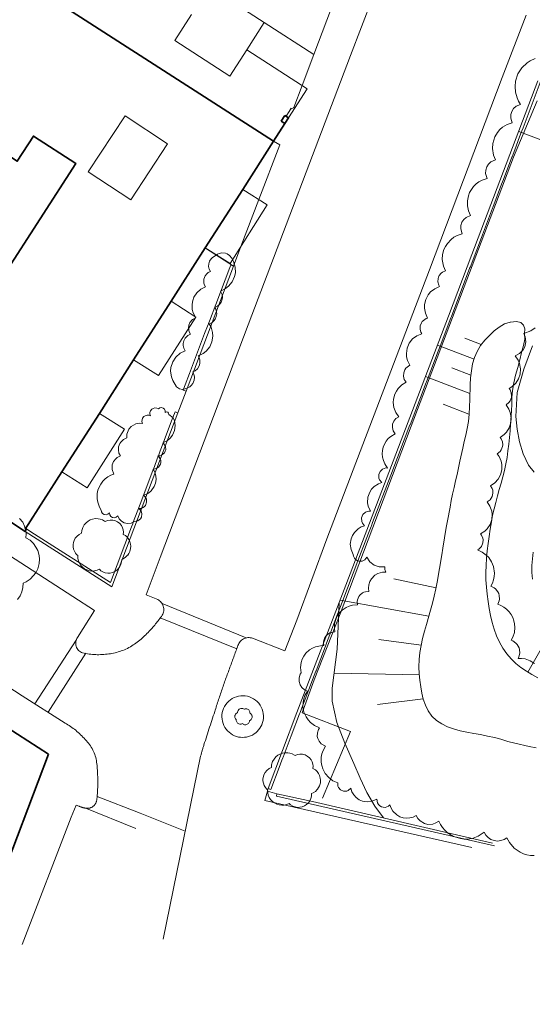
# Model space of a CAD drawing. Units: metres. Extents: x 2982 to 3482, y -487 to 25.
# Drawn here: x 3206 to 3250, y -442 to -357 of the extents above; entities that cross this region are included whole.
import ezdxf

# ---------------------------------------------------------------- set-up
doc = ezdxf.new("R2010")
doc.units = ezdxf.units.M
doc.header["$MEASUREMENT"] = 0
for name, color, linetype in [('_LP_NACHBARGEBÄUDE', 7, 'Continuous'), ('_LP_STRASSEN_GELÄNDE', 7, 'Continuous'), ('_LP_VEGETATION', 7, 'Continuous')]:
    doc.layers.add(name, color=color, linetype=linetype)

msp = doc.modelspace()

# ---------------------------------------------------------------- linework, layer by layer
at = {"layer": '_LP_NACHBARGEBÄUDE', "color": 7, "linetype": 'Continuous', "lineweight": 35}
for p, q in [((3227.595, -367.394), (3143.963, -313.648)), ((3228.243, -365.667), (3228.559, -365.169)), ((3228.559, -365.169), (3228.875, -365.369)), ((3227.595, -367.394), (3228.56, -365.868)), ((3228.56, -365.868), (3228.243, -365.667)), ((3228.56, -365.868), (3228.875, -365.369)), ((3228.56, -365.868), (3228.56, -365.868)), ((3224.926, -371.557), (3227.595, -367.394)), ((3227.595, -367.394), (3227.595, -367.394)), ((3221.676, -376.628), (3224.926, -371.557)), ((3219.534, -379.969), (3221.676, -376.628)), ((3218.722, -381.235), (3219.534, -379.969)), ((3215.478, -386.297), (3218.722, -381.235)), ((3212.508, -390.929), (3215.478, -386.297)), ((3209.274, -395.975), (3212.508, -390.929)), ((3194.692, -393.779), (3206.085, -401.134)), ((3206.096, -400.932), (3209.274, -395.975)), ((3206.085, -401.134), (3206.18, -400.986)), ((3206.18, -400.986), (3206.096, -400.932)), ((3208.109, -420.41), (3194.167, -411.417)), ((3199.887, -442.036), (3208.109, -420.41))]:
    msp.add_line(p, q, dxfattribs=at)
msp.add_lwpolyline([(3187.315, -354.456), (3191.855, -357.366), (3190.465, -359.536), (3195.655, -362.876), (3197.045, -360.706), (3201.615, -363.636), (3200.215, -365.806), (3205.395, -369.126), (3206.795, -366.956), (3210.465, -369.316), (3204.284, -378.894)], dxfattribs=at)
at = {"layer": '_LP_NACHBARGEBÄUDE', "color": 7, "linetype": 'Continuous', "lineweight": 13}
for points in [[(3220.495, -356.426), (3219.035, -358.696), (3223.815, -361.766)], [(3223.815, -361.766), (3225.265, -359.496), (3230.495, -362.856), (3228.875, -365.369)], [(3224.926, -371.557), (3227.045, -372.906), (3223.825, -377.966), (3221.676, -376.628)], [(3218.722, -381.235), (3220.865, -382.606), (3217.635, -387.666), (3215.478, -386.297)], [(3212.509, -390.929), (3214.675, -392.306), (3211.455, -397.366), (3209.274, -395.975)]]:
    msp.add_lwpolyline(points, dxfattribs=at)
msp.add_lwpolyline([(3211.545, -370.036), (3214.735, -365.186), (3218.415, -367.606), (3215.235, -372.456)], close=True, dxfattribs=at)
at = {"layer": '_LP_STRASSEN_GELÄNDE', "color": 253, "linetype": 'Continuous', "lineweight": 9, "true_color": 0x9f9f9f}
for p, q in [((3231.088, -359.898), (3233.671, -353.054)), ((3234.249, -359.988), (3237.091, -352.612)), ((3249.457, -356.488), (3247.393, -361.891)), ((3225.395, -383.261), (3234.249, -359.988)), ((3230.071, -362.588), (3231.088, -359.898)), ((3231.088, -359.898), (3231.088, -359.898)), ((3247.393, -361.891), (3241.078, -378.521)), ((3229.355, -364.483), (3230.071, -362.588)), ((3250.46, -362.186), (3244.761, -377.2)), ((3250.409, -363.893), (3248.355, -368.769)), ((3228.875, -365.369), (3229.395, -364.554)), ((3229.395, -364.554), (3229.355, -364.483)), ((3226.314, -372.44), (3228.122, -367.7)), ((3228.122, -367.7), (3227.595, -367.394)), ((3248.355, -368.769), (3239.515, -392.047)), ((3224.764, -376.5), (3226.314, -372.44)), ((3224.12, -378.189), (3221.687, -376.633)), ((3224.12, -378.189), (3224.764, -376.5)), ((3244.761, -377.2), (3242.737, -382.521)), ((3220.013, -389.004), (3224.12, -378.189)), ((3241.078, -378.521), (3232.21, -401.788)), ((3242.737, -382.521), (3233.837, -405.776)), ((3217.761, -403.403), (3225.395, -383.261)), ((3241.778, -385.027), (3244.945, -386.236)), ((3219.298, -390.888), (3220.013, -389.004)), ((3220.013, -389.004), (3220.013, -389.004)), ((3242.275, -390.146), (3244.495, -390.996)), ((3213.589, -405.921), (3219.298, -390.888)), ((3219.298, -390.888), (3219.298, -390.888)), ((3239.515, -392.047), (3233.36, -408.256)), ((3189.561, -393.458), (3210.207, -406.769)), ((3206.085, -401.134), (3213.589, -405.921)), ((3232.21, -401.788), (3229.605, -408.822)), ((3216.56, -406.624), (3217.761, -403.403)), ((3205.826, -415.347), (3188.538, -404.184)), ((3241.655, -406.006), (3237.995, -405.246)), ((3233.837, -405.776), (3229.615, -416.808)), ((3210.207, -406.769), (3212.095, -407.991)), ((3217.562, -407.029), (3216.56, -406.624)), ((3225.221, -410.345), (3217.943, -407.381)), ((3212.095, -407.991), (3210.612, -410.305)), ((3217.776, -408.608), (3224.402, -411.291)), ((3233.36, -408.256), (3231.119, -413.981)), ((3229.605, -408.822), (3228.58, -411.462)), ((3228.58, -411.462), (3225.77, -410.376)), ((3249.616, -413.314), (3251.674, -409.685)), ((3210.497, -410.545), (3206.915, -416.041)), ((3208.068, -416.776), (3211.343, -411.672)), ((3231.119, -413.981), (3230.064, -416.834)), ((3209.547, -417.718), (3205.826, -415.347)), ((3229.615, -416.808), (3227.123, -423.372)), ((3230.064, -416.834), (3234.249, -418.457)), ((3234.249, -418.457), (3231.84, -424.217)), ((3221.272, -420.59), (3218.041, -436.393)), ((3227.072, -423.608), (3226.822, -424.4)), ((3227.123, -423.372), (3227.072, -423.608)), ((3227.072, -423.608), (3227.865, -423.838)), ((3227.865, -423.838), (3227.837, -424.038)), ((3227.837, -424.038), (3246.715, -428.322)), ((3227.865, -423.838), (3230.96, -424.503)), ((3210.07, -425.853), (3210.491, -424.811)), ((3210.491, -424.811), (3210.74, -424.893)), ((3216.043, -425.502), (3212.317, -424.069)), ((3244.765, -428.489), (3226.822, -424.4)), ((3230.96, -424.503), (3246.555, -428.086)), ((3211.264, -425.056), (3215.675, -426.836)), ((3219.947, -427.068), (3216.043, -425.502)), ((3205.838, -436.851), (3210.07, -425.853))]:
    msp.add_line(p, q, dxfattribs=at)
for points in [[(3226.785, -357.136), (3148.409, -306.61), (3148.406, -306.61)], [(3231.088, -359.898), (3226.785, -357.136), (3225.265, -359.496)], [(3251.025, -361.396), (3249.185, -366.246), (3249.095, -366.496), (3249.055, -366.606), (3249.038, -366.631), (3249.035, -366.636), (3248.895, -367.016), (3248.465, -368.146), (3248.245, -368.736), (3248.235, -368.736), (3248.215, -368.786), (3247.485, -370.716), (3247.335, -371.116), (3246.575, -373.116), (3246.555, -373.176), (3245.585, -375.716), (3244.775, -377.846), (3244.685, -378.096), (3244.625, -378.246), (3244.595, -378.306), (3244.595, -378.326), (3242.985, -382.566), (3242.965, -382.606), (3242.965, -382.616), (3242.945, -382.666), (3242.006, -385.114), (3241.775, -385.706), (3241.755, -385.786), (3240.967, -387.821), (3240.965, -387.826), (3240.825, -388.216), (3240.805, -388.256), (3239.405, -391.916), (3239.395, -391.926), (3238.905, -393.216), (3238.905, -393.226), (3237.735, -396.286), (3236.165, -400.376), (3236.065, -400.646), (3236.035, -400.716), (3235.815, -401.296), (3234.899, -403.687), (3234.895, -403.696), (3233.587, -407.12), (3233.585, -407.126), (3233.335, -407.786), (3233.221, -408.071), (3233.215, -408.086), (3233.165, -408.216), (3232.518, -409.909), (3232.515, -409.916), (3232.265, -410.566), (3232.145, -410.876), (3232.085, -411.056), (3231.265, -413.196), (3231.255, -413.216), (3230.965, -413.976), (3230.325, -415.646), (3230.135, -416.156), (3229.885, -416.786), (3229.845, -416.906), (3229.115, -418.826), (3228.415, -420.666), (3228.385, -420.716), (3228.305, -420.936), (3228.065, -421.566), (3227.345, -423.466), (3227.123, -423.372)], [(3228.67, -365.239), (3228.935, -364.816), (3229.105, -364.546), (3229.135, -364.606), (3229.355, -364.483)], [(3256.663, -369.525), (3248.815, -366.546), (3248.806, -366.543)], [(3220.013, -389.004), (3219.775, -388.916), (3219.885, -388.616), (3219.946, -388.453), (3220.315, -387.496), (3221.625, -384.036), (3221.875, -383.376), (3221.949, -383.193), (3221.966, -383.147), (3222.035, -382.956), (3222.585, -381.526), (3223.805, -378.306), (3223.885, -378.106), (3224.12, -378.189)], [(3248.065, -383.046), (3247.595, -383.196), (3247.125, -383.466), (3246.685, -383.806), (3246.275, -384.196), (3245.885, -384.596), (3245.505, -385.056), (3245.205, -385.566), (3244.985, -386.096), (3244.825, -386.656), (3244.715, -387.246), (3244.645, -387.846), (3244.615, -388.466), (3244.575, -389.726), (3244.555, -390.366), (3244.525, -390.996), (3244.455, -391.626), (3244.355, -392.236), (3244.235, -392.806), (3244.105, -393.376), (3243.985, -393.936), (3243.725, -395.076), (3243.595, -395.636), (3243.475, -396.206), (3243.345, -396.776), (3243.215, -397.336), (3243.095, -397.906), (3242.975, -398.476), (3242.865, -399.046), (3242.645, -400.226), (3242.535, -400.806), (3242.235, -402.576), (3242.145, -403.166), (3241.745, -405.526), (3241.635, -406.116), (3241.505, -406.736), (3241.355, -407.346), (3241.185, -407.956), (3240.825, -409.176), (3240.645, -409.776), (3240.485, -410.386), (3240.355, -410.996), (3240.245, -411.606), (3240.185, -412.226), (3240.165, -412.846), (3240.205, -413.466), (3240.265, -414.016), (3240.335, -414.566), (3240.425, -415.116), (3240.555, -415.646), (3240.735, -416.156), (3240.975, -416.646), (3241.305, -417.106), (3241.705, -417.486), (3242.155, -417.786), (3242.645, -418.026), (3243.175, -418.226), (3243.735, -418.376), (3244.315, -418.506), (3244.915, -418.616), (3245.515, -418.716), (3246.115, -418.836), (3246.705, -418.956), (3247.275, -419.116), (3247.875, -419.296), (3248.485, -419.456), (3249.705, -419.736), (3250.315, -419.856)], [(3250.455, -413.806), (3249.955, -413.526), (3249.475, -413.226), (3249.005, -412.906), (3248.575, -412.556), (3248.165, -412.166), (3247.795, -411.736), (3247.445, -411.236), (3247.145, -410.706), (3246.895, -410.156), (3246.695, -409.586), (3246.515, -409.006), (3246.375, -408.406), (3246.265, -407.796), (3246.175, -407.186), (3246.095, -406.566), (3246.025, -405.956), (3245.975, -405.326), (3245.965, -404.696), (3245.985, -404.076), (3246.025, -403.446), (3246.085, -402.816), (3246.165, -402.186), (3246.255, -401.566), (3246.355, -400.936), (3246.455, -400.316), (3246.555, -399.746), (3246.685, -399.186), (3246.825, -398.636), (3246.975, -398.076), (3247.135, -397.526), (3247.285, -396.976), (3247.435, -396.416), (3247.575, -395.866), (3247.705, -395.306), (3247.805, -394.736), (3247.885, -394.166), (3247.955, -393.596), (3248.015, -393.016), (3248.065, -392.446), (3248.115, -391.866), (3248.175, -390.706), (3248.205, -390.136), (3248.225, -389.556), (3248.285, -388.946), (3248.395, -388.296), (3248.545, -387.636), (3248.725, -386.966), (3248.905, -386.306), (3249.045, -385.666), (3249.225, -385.066), (3249.335, -384.516), (3249.315, -384.026), (3249.345, -383.626), (3249.215, -383.306), (3248.985, -383.086), (3248.615, -382.996), (3248.115, -383.036), (3248.065, -383.046)], [(3244.155, -384.436), (3245.565, -384.976), (3245.57, -384.978)], [(3250.145, -396.016), (3249.665, -395.396), (3249.185, -394.426), (3248.875, -393.386), (3248.685, -392.296), (3248.565, -391.206), (3248.685, -389.126), (3249.245, -387.096), (3249.995, -385.086)], [(3243.025, -387.006), (3244.665, -387.636), (3244.669, -387.638)], [(3240.742, -387.735), (3240.745, -387.736), (3244.592, -389.205)], [(3213.465, -405.556), (3215.285, -400.746), (3215.395, -400.476), (3215.446, -400.334), (3216.175, -398.416), (3217.175, -395.786), (3217.175, -395.766), (3217.18, -395.756), (3217.185, -395.745), (3217.605, -394.636), (3217.607, -394.63), (3217.616, -394.603), (3217.785, -394.176), (3218.039, -393.513), (3218.065, -393.435), (3218.385, -392.596), (3218.855, -391.346), (3218.879, -391.294), (3219.065, -390.806), (3219.298, -390.888)], [(3206.177, -400.984), (3206.215, -400.926), (3206.585, -401.166), (3213.465, -405.556)], [(3250.001, -405.278), (3249.942, -404.689), (3249.954, -404.095), (3250.057, -402.927)], [(3217.943, -408.387), (3217.99, -408.299), (3218.029, -408.207), (3218.058, -408.111), (3218.076, -408.013), (3218.084, -407.913), (3218.082, -407.813), (3218.07, -407.714), (3218.047, -407.616), (3218.015, -407.524), (3217.973, -407.435), (3217.923, -407.351), (3217.865, -407.273), (3217.799, -407.2), (3217.726, -407.135), (3217.646, -407.078), (3217.562, -407.029)], [(3233.255, -407.296), (3233.255, -407.306), (3233.095, -411.336), (3232.965, -412.456), (3232.795, -413.576), (3232.655, -414.686), (3232.665, -415.806), (3233.065, -417.666), (3233.765, -419.446), (3234.545, -421.206), (3235.085, -422.476), (3235.665, -423.716), (3236.355, -424.896), (3237.115, -425.906), (3237.13, -425.921)], [(3241.032, -408.475), (3233.345, -407.076), (3233.34, -407.075)], [(3211.06, -411.642), (3211.199, -411.675), (3211.339, -411.703), (3211.48, -411.728), (3211.621, -411.749), (3211.763, -411.766), (3211.905, -411.779), (3212.048, -411.789), (3212.19, -411.796), (3212.333, -411.799), (3212.475, -411.799), (3212.618, -411.796), (3212.76, -411.79), (3212.901, -411.781), (3213.042, -411.769), (3213.183, -411.754), (3213.321, -411.737), (3213.459, -411.716), (3213.597, -411.693), (3213.734, -411.666), (3213.87, -411.637), (3214.005, -411.603), (3214.14, -411.566), (3214.275, -411.525), (3214.408, -411.479), (3214.541, -411.43), (3214.673, -411.376), (3214.804, -411.318), (3214.934, -411.255), (3215.063, -411.186), (3215.192, -411.113), (3215.318, -411.036), (3215.441, -410.958), (3215.561, -410.878), (3215.678, -410.796), (3215.793, -410.712), (3215.904, -410.627), (3216.013, -410.54), (3216.121, -410.451), (3216.226, -410.36), (3216.329, -410.267), (3216.431, -410.172), (3216.532, -410.074), (3216.632, -409.975), (3216.73, -409.873), (3216.829, -409.769), (3216.91, -409.681), (3216.991, -409.593), (3217.071, -409.504), (3217.149, -409.415), (3217.227, -409.326), (3217.304, -409.237), (3217.379, -409.146), (3217.454, -409.055), (3217.527, -408.963), (3217.599, -408.87), (3217.67, -408.776), (3217.74, -408.681), (3217.809, -408.584), (3217.876, -408.487), (3217.943, -408.387)], [(3210.612, -410.305), (3210.56, -410.391), (3210.519, -410.482), (3210.488, -410.578), (3210.468, -410.676), (3210.459, -410.776), (3210.462, -410.876), (3210.476, -410.975), (3210.501, -411.072), (3210.538, -411.169), (3210.586, -411.26), (3210.644, -411.346), (3210.712, -411.424), (3210.789, -411.493), (3210.873, -411.553), (3210.964, -411.603), (3211.06, -411.642)], [(3225.77, -410.376), (3225.672, -410.347), (3225.573, -410.329), (3225.471, -410.32), (3225.37, -410.323), (3225.269, -410.335), (3225.171, -410.358), (3225.075, -410.391), (3224.983, -410.434), (3224.901, -410.483), (3224.825, -410.539), (3224.754, -410.602), (3224.689, -410.672), (3224.632, -410.747), (3224.583, -410.828), (3224.541, -410.913), (3224.508, -411.002)], [(3224.508, -411.002), (3224.461, -411.128), (3224.415, -411.254), (3224.368, -411.38), (3224.322, -411.506), (3224.276, -411.632), (3224.23, -411.758), (3224.183, -411.884), (3224.137, -412.01), (3224.091, -412.137), (3224.045, -412.263), (3223.999, -412.389), (3223.953, -412.515), (3223.907, -412.641), (3223.861, -412.767), (3223.815, -412.893), (3223.768, -413.02), (3223.722, -413.146), (3223.675, -413.273), (3223.629, -413.399), (3223.582, -413.525), (3223.536, -413.652), (3223.49, -413.779), (3223.443, -413.905), (3223.397, -414.032), (3223.352, -414.159), (3223.306, -414.285), (3223.261, -414.412), (3223.217, -414.539), (3223.172, -414.667), (3223.129, -414.794), (3223.085, -414.922), (3223.042, -415.049), (3223, -415.177), (3222.957, -415.305), (3222.915, -415.433), (3222.873, -415.561), (3222.831, -415.689), (3222.789, -415.817), (3222.747, -415.945), (3222.706, -416.073), (3222.664, -416.201), (3222.623, -416.329), (3222.581, -416.457), (3222.539, -416.585), (3222.498, -416.713), (3222.435, -416.905), (3222.372, -417.097), (3222.309, -417.289), (3222.246, -417.481), (3222.183, -417.673), (3222.121, -417.865), (3222.058, -418.057), (3221.995, -418.249), (3221.933, -418.441), (3221.87, -418.633), (3221.808, -418.825), (3221.746, -419.017), (3221.684, -419.209), (3221.622, -419.402), (3221.561, -419.594), (3221.54, -419.66), (3221.519, -419.726), (3221.499, -419.792), (3221.479, -419.858), (3221.46, -419.925), (3221.44, -419.991), (3221.421, -420.058), (3221.402, -420.124), (3221.383, -420.191), (3221.364, -420.257), (3221.346, -420.324), (3221.327, -420.39), (3221.309, -420.457), (3221.29, -420.524), (3221.272, -420.59)], [(3240.357, -410.986), (3240.355, -410.986), (3236.715, -410.496)], [(3240.213, -413.536), (3232.825, -413.386), (3232.824, -413.386)], [(3223.197, -416.63), (3223.262, -416.448), (3223.347, -416.275), (3223.449, -416.111), (3223.569, -415.959), (3223.704, -415.821), (3223.853, -415.699), (3224.015, -415.593), (3224.187, -415.505), (3224.367, -415.436), (3224.554, -415.386), (3224.745, -415.357), (3224.938, -415.349), (3225.131, -415.361), (3225.321, -415.394), (3225.507, -415.447), (3225.689, -415.522), (3225.863, -415.616), (3226.025, -415.728), (3226.173, -415.858), (3226.307, -416.002), (3226.424, -416.161), (3226.523, -416.332), (3226.602, -416.512), (3226.662, -416.7), (3226.7, -416.894), (3226.717, -417.09), (3226.713, -417.287), (3226.687, -417.483), (3226.64, -417.674), (3226.572, -417.859)], [(3240.548, -415.616), (3240.545, -415.616), (3236.585, -416.096)], [(3226.572, -417.859), (3226.495, -418.017), (3226.404, -418.167), (3226.298, -418.307), (3226.179, -418.437), (3226.048, -418.554), (3225.906, -418.657), (3225.755, -418.747), (3225.596, -418.821), (3225.431, -418.879), (3225.26, -418.921), (3225.086, -418.946), (3224.911, -418.954), (3224.736, -418.945), (3224.562, -418.919), (3224.392, -418.876), (3224.215, -418.812), (3224.045, -418.729), (3223.886, -418.63), (3223.737, -418.514), (3223.602, -418.383), (3223.48, -418.239), (3223.375, -418.083), (3223.287, -417.916), (3223.216, -417.742), (3223.164, -417.561), (3223.131, -417.375), (3223.118, -417.188), (3223.125, -416.999), (3223.151, -416.813), (3223.197, -416.63)], [(3210.74, -424.893), (3210.77, -424.91), (3210.801, -424.926), (3210.832, -424.941), (3210.863, -424.955), (3210.894, -424.967), (3210.925, -424.979), (3210.957, -424.99), (3210.988, -425), (3211.02, -425.009), (3211.051, -425.017), (3211.083, -425.025), (3211.115, -425.032), (3211.146, -425.039), (3211.178, -425.045), (3211.21, -425.051), (3211.26, -425.06), (3211.312, -425.067), (3211.363, -425.074), (3211.416, -425.078), (3211.468, -425.08), (3211.521, -425.08), (3211.574, -425.077), (3211.626, -425.07), (3211.679, -425.06), (3211.731, -425.046), (3211.783, -425.027), (3211.835, -425.004), (3211.886, -424.976), (3211.936, -424.942), (3211.986, -424.902), (3212.032, -424.859), (3212.074, -424.815), (3212.111, -424.77), (3212.143, -424.724), (3212.172, -424.678), (3212.196, -424.631), (3212.218, -424.583), (3212.236, -424.534), (3212.252, -424.485), (3212.265, -424.435), (3212.276, -424.385), (3212.286, -424.334), (3212.294, -424.283), (3212.301, -424.231), (3212.307, -424.178), (3212.316, -424.093), (3212.324, -424.008), (3212.331, -423.923), (3212.338, -423.838), (3212.344, -423.752), (3212.35, -423.667), (3212.354, -423.582), (3212.358, -423.497), (3212.362, -423.412), (3212.365, -423.327), (3212.367, -423.242), (3212.368, -423.156), (3212.369, -423.071), (3212.37, -422.986), (3212.37, -422.901), (3212.369, -422.763), (3212.368, -422.624), (3212.366, -422.486), (3212.364, -422.348), (3212.361, -422.209), (3212.356, -422.071), (3212.35, -421.933), (3212.343, -421.795), (3212.333, -421.656), (3212.322, -421.518), (3212.308, -421.38), (3212.292, -421.242), (3212.272, -421.104), (3212.25, -420.965), (3212.225, -420.827), (3212.194, -420.691), (3212.157, -420.557), (3212.113, -420.426), (3212.063, -420.298), (3212.007, -420.172), (3211.946, -420.048), (3211.879, -419.927), (3211.808, -419.808), (3211.731, -419.691), (3211.65, -419.577), (3211.566, -419.463), (3211.477, -419.352), (3211.385, -419.243), (3211.289, -419.135), (3211.191, -419.028), (3211.089, -418.922), (3210.987, -418.819), (3210.885, -418.718), (3210.782, -418.62), (3210.678, -418.525), (3210.572, -418.432), (3210.466, -418.342), (3210.358, -418.255), (3210.248, -418.17), (3210.136, -418.088), (3210.023, -418.009), (3209.907, -417.932), (3209.79, -417.858), (3209.669, -417.787), (3209.547, -417.718)]]:
    msp.add_lwpolyline(points, dxfattribs=at)
at = {"layer": '_LP_VEGETATION', "color": 94, "linetype": 'Continuous', "lineweight": 13, "true_color": 0x00a800}
for points in [[(3245.121, -371.091), (3245.37, -370.904), (3245.643, -370.754), (3246.085, -370.606), (3245.951, -370.187), (3245.96, -369.893), (3246.047, -369.612), (3246.201, -369.37), (3246.412, -369.177), (3246.805, -369.006), (3246.635, -368.6), (3246.54, -368.022), (3246.571, -367.583), (3246.746, -367.024), (3246.984, -366.628), (3247.187, -366.395), (3247.42, -366.193), (3247.817, -365.955), (3248.255, -365.806), (3248.121, -365.387), (3248.13, -365.093), (3248.217, -364.812), (3248.371, -364.57), (3248.582, -364.377), (3248.975, -364.206), (3248.802, -363.929), (3248.666, -363.633), (3248.533, -363.162), (3248.492, -362.675), (3248.542, -362.188), (3248.744, -361.58), (3249.083, -361.048), (3249.539, -360.614), (3249.804, -360.441), (3250.235, -360.246)], [(3240.795, -382.734), (3240.925, -382.686), (3240.734, -382.27), (3240.651, -381.82), (3240.66, -381.514), (3240.768, -381.069), (3240.982, -380.666), (3241.178, -380.432), (3241.537, -380.15), (3241.955, -379.966), (3241.887, -379.84), (3241.816, -379.563), (3241.834, -379.278), (3241.877, -379.141), (3241.938, -379.017), (3242.113, -378.804), (3242.223, -378.719), (3242.475, -378.606), (3242.301, -378.204), (3242.2, -377.629), (3242.227, -377.192), (3242.34, -376.769), (3242.466, -376.495), (3242.634, -376.233), (3242.951, -375.891), (3243.2, -375.704), (3243.473, -375.554), (3243.915, -375.406), (3243.792, -374.98), (3243.807, -374.683), (3243.901, -374.401), (3244.055, -374.166), (3244.262, -373.978), (3244.645, -373.806), (3244.471, -373.404), (3244.381, -372.975), (3244.378, -372.537), (3244.463, -372.107), (3244.566, -371.834), (3244.715, -371.561), (3244.901, -371.311), (3245.121, -371.091)], [(3221.922, -378.755), (3222.128, -378.651), (3222.02, -378.447), (3221.97, -378.221), (3221.98, -377.99), (3222.05, -377.769), (3222.175, -377.575), (3222.286, -377.467), (3222.742, -377.172), (3222.886, -377.106), (3223.117, -377.057), (3223.43, -377.088), (3223.578, -377.144), (3223.775, -377.275), (3223.972, -377.52)], [(3223.972, -377.52), (3224.133, -377.809), (3224.273, -378.284), (3224.284, -378.779), (3224.218, -379.104), (3224.016, -379.556), (3223.703, -379.94), (3223.443, -380.144), (3222.996, -380.357), (3223.13, -380.658), (3223.157, -380.904), (3223.139, -381.068), (3223.058, -381.302), (3222.919, -381.507), (3222.731, -381.669), (3222.508, -381.775), (3222.588, -381.92), (3222.658, -382.157), (3222.669, -382.322), (3222.631, -382.567), (3222.53, -382.793), (3222.431, -382.926), (3222.243, -383.087), (3222.019, -383.193), (3222.177, -383.476), (3222.313, -383.94), (3222.335, -384.262), (3222.26, -384.74), (3222.063, -385.182), (3221.757, -385.557), (3221.503, -385.757), (3221.066, -385.965), (3221.174, -386.181), (3221.213, -386.338), (3221.218, -386.58), (3221.186, -386.738), (3221.127, -386.889), (3220.991, -387.089), (3220.807, -387.246), (3220.589, -387.35), (3220.72, -387.644), (3220.745, -387.804), (3220.729, -388.045), (3220.611, -388.345), (3220.458, -388.532), (3220.33, -388.632), (3219.944, -388.822), (3219.696, -388.862), (3219.45, -388.815), (3219.19, -388.641), (3218.862, -388.088), (3218.747, -387.777), (3218.681, -387.286), (3218.71, -386.957), (3218.861, -386.485), (3219.13, -386.069), (3219.498, -385.738), (3219.94, -385.515), (3219.824, -385.296), (3219.77, -385.054), (3219.77, -384.889), (3219.824, -384.647), (3219.94, -384.428), (3220.047, -384.302), (3220.175, -384.197), (3220.396, -384.086), (3220.28, -383.867), (3220.222, -383.542), (3220.255, -383.297), (3220.35, -383.068), (3220.564, -382.818), (3220.851, -382.657), (3220.635, -382.247), (3220.554, -381.949), (3220.533, -381.487), (3220.588, -381.183), (3220.694, -380.893), (3220.945, -380.504), (3221.29, -380.195), (3221.703, -379.986), (3221.595, -379.782), (3221.554, -379.633), (3221.554, -379.325), (3221.66, -379.036), (3221.803, -378.853), (3221.922, -378.755)], [(3236.991, -394.436), (3237.011, -394.14), (3237.076, -393.854), (3237.183, -393.584), (3237.33, -393.334), (3237.514, -393.11), (3237.731, -392.917), (3238.105, -392.696), (3237.95, -392.448), (3237.903, -392.309), (3237.878, -392.165), (3237.896, -391.873), (3238.001, -391.602), (3238.083, -391.482), (3238.183, -391.376), (3238.425, -391.216), (3238.173, -390.847), (3238.014, -390.43), (3237.957, -389.987), (3237.978, -389.69), (3238.092, -389.267), (3238.219, -389.008), (3238.384, -388.771), (3238.695, -388.469), (3239.065, -388.246), (3238.91, -387.998), (3238.863, -387.859), (3238.838, -387.715), (3238.856, -387.423), (3238.961, -387.152), (3239.043, -387.032), (3239.143, -386.926), (3239.385, -386.766), (3239.181, -386.35), (3239.108, -386.05), (3239.087, -385.741), (3239.156, -385.283), (3239.339, -384.86), (3239.623, -384.498), (3239.99, -384.221), (3240.415, -384.046), (3240.346, -383.921), (3240.273, -383.645), (3240.289, -383.361), (3240.39, -383.099), (3240.469, -382.986), (3240.564, -382.885), (3240.795, -382.734)], [(3250.238, -383.52), (3249.848, -383.788), (3249.265, -384.026), (3249.385, -384.299), (3249.443, -384.742), (3249.348, -385.179), (3249.206, -385.439)], [(3249.206, -385.439), (3248.894, -385.754), (3248.495, -385.946), (3248.764, -386.324), (3248.885, -386.609), (3248.971, -387.065), (3248.937, -387.527), (3248.795, -387.948), (3248.554, -388.321), (3248.229, -388.623), (3247.975, -388.776), (3248.059, -388.887), (3248.171, -389.141), (3248.202, -389.418), (3248.185, -389.556), (3248.067, -389.857), (3247.97, -389.987), (3247.715, -390.186), (3247.972, -390.566), (3248.087, -390.85), (3248.167, -391.302), (3248.134, -391.759), (3247.997, -392.176), (3247.765, -392.549), (3247.564, -392.762), (3247.205, -393.016), (3247.289, -393.127), (3247.401, -393.381), (3247.432, -393.658), (3247.415, -393.796), (3247.297, -394.097), (3247.2, -394.227), (3246.945, -394.426), (3247.117, -394.667), (3247.295, -395.074), (3247.356, -395.364), (3247.356, -395.808), (3247.248, -396.237), (3247.04, -396.625), (3246.743, -396.952), (3246.375, -397.196), (3246.519, -397.432)], [(3213.494, -399.851), (3213.402, -399.711), (3213.375, -399.546), (3213.25, -399.66), (3213.088, -399.711), (3212.92, -399.688), (3212.78, -399.599), (3212.69, -399.46), (3212.665, -399.296), (3212.515, -399.037), (3212.365, -398.616), (3212.317, -398.321), (3212.327, -397.873), (3212.388, -397.58), (3212.489, -397.302), (3212.628, -397.043), (3212.803, -396.807), (3213.009, -396.599), (3213.243, -396.422), (3213.5, -396.28), (3213.775, -396.176), (3213.619, -395.79), (3213.627, -395.374), (3213.733, -395.098), (3213.924, -394.852), (3214.045, -394.753), (3214.325, -394.616), (3214.203, -394.366), (3214.152, -394.093), (3214.176, -393.816), (3214.283, -393.539), (3214.37, -393.407), (3214.6, -393.192), (3214.885, -393.056), (3214.896, -392.743), (3214.99, -392.445), (3215.066, -392.308), (3215.27, -392.071), (3215.655, -391.844), (3215.947, -391.782), (3216.245, -391.796), (3216.199, -391.645), (3216.203, -391.487), (3216.257, -391.339), (3216.356, -391.215), (3216.486, -391.13), (3216.636, -391.09), (3216.791, -391.099), (3216.935, -391.156), (3216.888, -391.007), (3216.89, -390.851), (3216.943, -390.704), (3217.04, -390.581), (3217.169, -390.497), (3217.318, -390.458), (3217.472, -390.468), (3217.615, -390.526), (3217.744, -390.447), (3217.894, -390.427), (3218.039, -390.472), (3218.151, -390.571), (3218.213, -390.707), (3218.215, -390.856)], [(3218.215, -390.856), (3218.32, -390.81), (3218.432, -390.834), (3218.508, -390.916), (3218.525, -391.026)], [(3218.525, -391.026), (3218.898, -391.309), (3219.007, -391.571), (3219.074, -391.992), (3219.021, -392.415), (3218.839, -392.827), (3218.648, -393.069), (3218.412, -393.268), (3217.995, -393.466), (3218.098, -393.558), (3218.232, -393.798), (3218.251, -394.072), (3218.215, -394.206), (3218.139, -394.346), (3217.896, -394.548), (3217.744, -394.597), (3217.585, -394.606), (3217.7, -394.719), (3217.783, -394.858), (3217.828, -395.014), (3217.833, -395.175), (3217.796, -395.333), (3217.616, -395.592), (3217.484, -395.68), (3217.333, -395.733), (3217.175, -395.746), (3217.32, -396.026), (3217.403, -396.331), (3217.421, -396.646), (3217.372, -396.958), (3217.262, -397.249), (3216.996, -397.623), (3216.76, -397.82), (3216.345, -398.016), (3216.448, -398.108), (3216.582, -398.348), (3216.601, -398.622), (3216.489, -398.896), (3216.38, -399.012), (3216.246, -399.098), (3216.094, -399.147), (3215.935, -399.156), (3216.116, -399.363), (3216.192, -399.627), (3216.148, -399.899), (3216.072, -400.037), (3215.832, -400.236), (3215.525, -400.296), (3215.253, -400.423), (3214.954, -400.459), (3214.66, -400.398), (3214.413, -400.258), (3214.219, -400.051), (3214.095, -399.796), (3213.969, -399.911), (3213.805, -399.962), (3213.636, -399.94), (3213.494, -399.851)], [(3237.225, -404.206), (3236.745, -404.208), (3236.291, -404.049), (3235.926, -403.759), (3235.675, -403.366), (3235.502, -403.584), (3235.252, -403.706), (3234.974, -403.708), (3234.823, -403.653), (3234.69, -403.561), (3234.586, -403.439), (3234.516, -403.294), (3234.485, -403.136), (3234.296, -402.706), (3234.235, -402.241), (3234.306, -401.777), (3234.423, -401.489), (3234.589, -401.23), (3234.921, -400.91), (3235.186, -400.752), (3235.475, -400.646), (3235.276, -400.416), (3235.219, -400.274), (3235.204, -399.97), (3235.318, -399.69), (3235.538, -399.486), (3235.824, -399.394), (3235.975, -399.396), (3235.786, -398.967), (3235.73, -398.658), (3235.757, -398.19), (3235.912, -397.75), (3236.078, -397.49), (3236.29, -397.266), (3236.675, -397.012), (3236.965, -396.906), (3236.766, -396.676), (3236.709, -396.534), (3236.694, -396.23), (3236.808, -395.95), (3237.028, -395.746), (3237.314, -395.654), (3237.465, -395.656), (3237.211, -395.291), (3237.093, -395.019), (3237.019, -394.732), (3236.991, -394.436)], [(3246.519, -397.432), (3246.562, -397.564), (3246.585, -397.84), (3246.516, -398.129), (3246.341, -398.396), (3246.085, -398.586), (3246.327, -398.958), (3246.472, -399.378), (3246.508, -399.672), (3246.472, -400.114), (3246.33, -400.532), (3246.09, -400.902), (3245.883, -401.112), (3245.515, -401.356), (3245.596, -401.469), (3245.701, -401.726), (3245.723, -401.863), (3245.704, -402.14), (3245.582, -402.43), (3245.369, -402.662), (3245.235, -402.746), (3245.643, -402.922), (3246.006, -403.18), (3246.214, -403.392), (3246.465, -403.759), (3246.633, -404.169), (3246.718, -404.749), (3246.699, -405.042), (3246.64, -405.329), (3246.541, -405.606), (3246.405, -405.866), (3246.692, -406.011), (3246.816, -406.115), (3247.011, -406.37), (3247.078, -406.517), (3247.122, -406.67), (3247.14, -406.986), (3247.114, -407.142), (3246.995, -407.436), (3247.272, -407.544), (3247.53, -407.69), (3247.766, -407.87), (3247.974, -408.082), (3248.15, -408.321), (3248.291, -408.583), (3248.393, -408.859), (3248.455, -409.146)], [(3229.981, -412.47), (3230.072, -412.186), (3230.207, -411.92), (3230.381, -411.679), (3230.701, -411.381), (3230.948, -411.227), (3231.216, -411.112), (3231.643, -411.021), (3231.935, -411.016), (3231.911, -410.723), (3231.933, -410.577), (3232.042, -410.305), (3232.127, -410.184), (3232.229, -410.078), (3232.475, -409.919), (3232.758, -409.841), (3232.905, -409.836), (3232.859, -409.541), (3232.878, -409.093), (3233.001, -408.663), (3233.221, -408.273), (3233.519, -407.952), (3233.877, -407.709), (3234.143, -407.595), (3234.423, -407.523), (3234.855, -407.496), (3234.83, -407.196), (3234.854, -407.047), (3234.971, -406.769), (3235.061, -406.648), (3235.279, -406.464), (3235.406, -406.399), (3235.541, -406.353), (3235.825, -406.326), (3235.796, -406.04), (3235.827, -405.754), (3235.916, -405.48), (3236.06, -405.231), (3236.362, -404.928), (3236.609, -404.784), (3237.02, -404.67), (3237.305, -404.666), (3237.215, -404.444), (3237.225, -404.206)], [(3248.455, -409.146), (3248.478, -409.439), (3248.434, -409.877), (3248.301, -410.296), (3248.165, -410.556), (3248.314, -410.615), (3248.576, -410.797), (3248.684, -410.915), (3248.84, -411.193), (3248.885, -411.346), (3248.904, -411.664), (3248.827, -411.974), (3248.755, -412.116)], [(3248.755, -412.116), (3249.062, -412.119), (3249.365, -412.168), (3249.798, -412.326), (3250.184, -412.576)], [(3234.273, -423.358), (3234.062, -423.54), (3233.93, -423.592), (3233.648, -423.602), (3233.394, -423.491), (3233.214, -423.286), (3233.162, -423.159), (3233.145, -422.886), (3232.728, -422.701), (3232.361, -422.429), (3232.063, -422.083), (3231.849, -421.68), (3231.759, -421.393), (3231.711, -421.102), (3231.719, -420.659), (3231.777, -420.369), (3231.875, -420.091), (3232.095, -419.706), (3231.724, -419.503), (3231.537, -419.291), (3231.415, -419.035), (3231.379, -418.88), (3231.382, -418.563), (3231.481, -418.261), (3231.565, -418.126), (3231.148, -417.938), (3230.782, -417.663), (3230.576, -417.438), (3230.405, -417.185), (3230.222, -416.765), (3230.137, -416.334), (3230.145, -415.894), (3230.202, -415.606), (3230.299, -415.329), (3230.515, -414.946), (3230.257, -414.826), (3230.042, -414.641), (3229.886, -414.404), (3229.798, -414.115), (3229.8, -413.796), (3229.901, -413.492), (3229.985, -413.356), (3229.93, -412.913), (3229.981, -412.47)], [(3239.383, -425.92), (3239.092, -425.941), (3238.804, -425.905), (3238.527, -425.814), (3238.257, -425.661), (3237.925, -425.336), (3237.766, -425.069), (3237.665, -424.776), (3237.546, -424.887), (3237.402, -424.964), (3237.244, -425.002), (3237.082, -424.999), (3236.925, -424.956), (3236.785, -424.875), (3236.67, -424.762), (3236.586, -424.623), (3236.535, -424.306), (3236.138, -424.482), (3235.707, -424.536), (3235.279, -424.465), (3235.002, -424.344), (3234.747, -424.163), (3234.535, -423.933), (3234.375, -423.663), (3234.273, -423.358)], [(3250.137, -429.178), (3249.823, -429.163), (3249.513, -429.108), (3249.213, -429.015), (3248.928, -428.884), (3248.417, -428.522), (3248.012, -428.043), (3247.795, -427.626), (3247.547, -427.785), (3247.27, -427.882), (3246.978, -427.913), (3246.686, -427.876), (3246.413, -427.774), (3246.17, -427.612), (3245.97, -427.399), (3245.825, -427.146), (3245.301, -427.493), (3244.859, -427.66), (3244.394, -427.741), (3244.079, -427.746), (3243.766, -427.71), (3243.168, -427.524), (3242.635, -427.194), (3242.404, -426.982), (3242.202, -426.742), (3242.031, -426.479), (3241.895, -426.196), (3241.647, -426.355), (3241.37, -426.452), (3240.931, -426.473), (3240.646, -426.403), (3240.27, -426.182), (3240.07, -425.969), (3239.925, -425.716), (3239.664, -425.844), (3239.383, -425.92)]]:
    msp.add_lwpolyline(points, dxfattribs=at)
at = {"layer": '_LP_VEGETATION', "color": 94, "linetype": 'Continuous', "lineweight": 13, "true_color": 0x00a800, "flags": 128}
msp.add_lwpolyline([(3205.595, -400.023), (3205.87, -400.343), (3206.017, -400.676), (3206.12, -401.009), (3206.171, -401.341), (3206.145, -401.7), (3206.516, -401.904), (3206.798, -402.192), (3207.015, -402.493), (3207.169, -402.794), (3207.284, -403.216), (3207.329, -403.536), (3207.303, -403.907), (3207.182, -404.374), (3207.028, -404.675), (3206.849, -404.918), (3206.817, -404.963), (3206.516, -405.257), (3206.164, -405.494), (3205.915, -405.615), (3205.889, -405.999), (3205.8, -406.37), (3205.64, -406.716), (3205.422, -407.029)], dxfattribs=at)
for points in [[(3213.897, -400.22), (3214.082, -400.323), (3214.267, -400.461), (3214.42, -400.639), (3214.502, -400.824), (3214.558, -401.009), (3214.587, -401.193), (3214.573, -401.393), (3214.779, -401.506), (3214.935, -401.666), (3215.056, -401.833), (3215.141, -402), (3215.205, -402.235), (3215.23, -402.413), (3215.216, -402.619), (3215.149, -402.878), (3215.063, -403.045), (3214.964, -403.18), (3214.946, -403.205), (3214.779, -403.369), (3214.583, -403.5), (3214.445, -403.568), (3214.431, -403.781), (3214.381, -403.987), (3214.292, -404.179), (3214.171, -404.353), (3214.018, -404.499), (3213.844, -404.617), (3213.648, -404.698), (3213.442, -404.744), (3213.229, -404.752), (3213.019, -404.716), (3212.82, -404.645), (3212.639, -404.538), (3212.511, -404.414), (3212.305, -404.503), (3212.088, -404.553), (3211.868, -404.567), (3211.647, -404.538), (3211.434, -404.474), (3211.235, -404.375), (3211.061, -404.24), (3210.908, -404.076), (3210.787, -403.891), (3210.702, -403.685), (3210.656, -403.472), (3210.641, -403.23), (3210.535, -403.141), (3210.453, -403.031), (3210.343, -402.853), (3210.275, -402.661), (3210.243, -402.459), (3210.243, -402.274), (3210.275, -402.089), (3210.318, -401.929), (3210.428, -401.73), (3210.574, -401.552), (3210.766, -401.393), (3210.968, -401.304), (3210.993, -401.062), (3211.064, -400.799), (3211.207, -400.582), (3211.359, -400.387), (3211.53, -400.251), (3211.715, -400.148), (3211.925, -400.077), (3212.163, -400.035), (3212.397, -400.042), (3212.582, -400.074), (3212.774, -400.131), (3212.959, -400.244), (3213.016, -400.283), (3213.222, -400.195), (3213.442, -400.156), (3213.666, -400.163)], [(3225.333, -416.504), (3225.389, -416.535), (3225.444, -416.577), (3225.49, -416.63), (3225.515, -416.685), (3225.532, -416.741), (3225.54, -416.796), (3225.536, -416.856), (3225.598, -416.89), (3225.645, -416.938), (3225.681, -416.988), (3225.707, -417.038), (3225.726, -417.109), (3225.733, -417.162), (3225.729, -417.224), (3225.709, -417.302), (3225.683, -417.352), (3225.653, -417.392), (3225.648, -417.4), (3225.598, -417.449), (3225.539, -417.488), (3225.498, -417.509), (3225.493, -417.573), (3225.478, -417.635), (3225.452, -417.692), (3225.416, -417.744), (3225.37, -417.788), (3225.317, -417.823), (3225.259, -417.848), (3225.197, -417.862), (3225.133, -417.864), (3225.07, -417.853), (3225.01, -417.832), (3224.956, -417.8), (3224.918, -417.762), (3224.856, -417.789), (3224.791, -417.804), (3224.725, -417.808), (3224.658, -417.8), (3224.594, -417.781), (3224.535, -417.751), (3224.482, -417.71), (3224.437, -417.661), (3224.4, -417.606), (3224.375, -417.544), (3224.361, -417.48), (3224.357, -417.407), (3224.325, -417.381), (3224.3, -417.348), (3224.267, -417.294), (3224.247, -417.237), (3224.237, -417.176), (3224.237, -417.121), (3224.247, -417.065), (3224.26, -417.017), (3224.293, -416.957), (3224.336, -416.904), (3224.394, -416.856), (3224.455, -416.829), (3224.462, -416.757), (3224.484, -416.678), (3224.526, -416.613), (3224.572, -416.554), (3224.623, -416.514), (3224.679, -416.483), (3224.742, -416.462), (3224.813, -416.449), (3224.883, -416.451), (3224.939, -416.46), (3224.996, -416.477), (3225.052, -416.512), (3225.069, -416.523), (3225.131, -416.497), (3225.197, -416.485), (3225.264, -416.487)], [(3230.327, -420.47), (3230.512, -420.573), (3230.697, -420.711), (3230.85, -420.889), (3230.932, -421.074), (3230.988, -421.259), (3231.017, -421.443), (3231.003, -421.643), (3231.209, -421.756), (3231.365, -421.916), (3231.486, -422.083), (3231.571, -422.25), (3231.635, -422.485), (3231.66, -422.663), (3231.646, -422.869), (3231.579, -423.128), (3231.493, -423.295), (3231.394, -423.43), (3231.376, -423.455), (3231.209, -423.619), (3231.013, -423.75), (3230.875, -423.818), (3230.861, -424.031), (3230.811, -424.237), (3230.722, -424.429), (3230.601, -424.603), (3230.448, -424.749), (3230.274, -424.867), (3230.078, -424.948), (3229.872, -424.994), (3229.659, -425.002), (3229.449, -424.966), (3229.25, -424.895), (3229.069, -424.788), (3228.941, -424.664), (3228.735, -424.753), (3228.518, -424.803), (3228.298, -424.817), (3228.077, -424.788), (3227.864, -424.724), (3227.665, -424.625), (3227.491, -424.49), (3227.338, -424.326), (3227.217, -424.141), (3227.132, -423.935), (3227.086, -423.722), (3227.071, -423.48), (3226.965, -423.391), (3226.883, -423.281), (3226.773, -423.103), (3226.705, -422.911), (3226.673, -422.709), (3226.673, -422.524), (3226.705, -422.339), (3226.748, -422.179), (3226.858, -421.98), (3227.004, -421.802), (3227.196, -421.643), (3227.398, -421.554), (3227.423, -421.312), (3227.494, -421.049), (3227.637, -420.832), (3227.789, -420.637), (3227.96, -420.501), (3228.145, -420.398), (3228.355, -420.327), (3228.593, -420.285), (3228.827, -420.292), (3229.012, -420.324), (3229.204, -420.381), (3229.389, -420.494), (3229.446, -420.533), (3229.652, -420.445), (3229.872, -420.406), (3230.096, -420.413)]]:
    msp.add_lwpolyline(points, close=True, dxfattribs=at)

doc.saveas('drawing.dxf')
